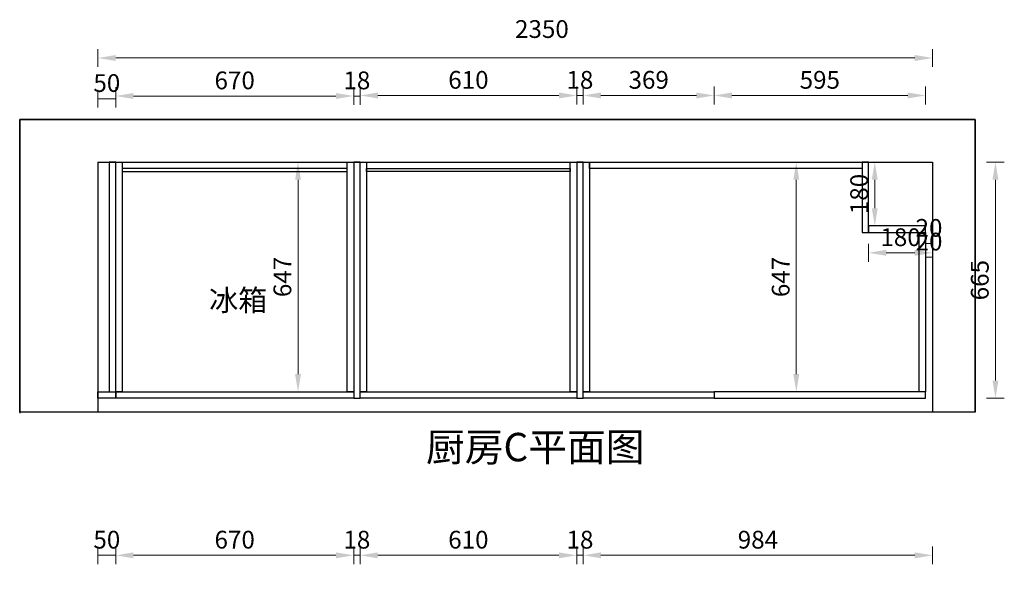
# Model space of a CAD drawing. Units: millimetres. Extents: x 0 to 909386, y 59602 to 69282.
# Drawn here: x 893124 to 895896, y 62512 to 64059 of the extents above; entities that cross this region are included whole.
import ezdxf

# ---------------------------------------------------------------- set-up
doc = ezdxf.new("R2010")
doc.units = ezdxf.units.MM
doc.header["$LTSCALE"] = 0.3
doc.header["$PDMODE"] = 3
doc.layers.get('0').update_dxf_attribs({"lineweight": 25})
doc.styles.add('宋体', font='txt', dxfattribs={"width": 0.7, "height": 80})
doc.styles.add('细黑', font='txt', dxfattribs={"width": 0.75})
doc.dimstyles.new('大尺寸带箭头', dxfattribs={"dimscale": 25, "dimtxt": 2, "dimasz": 2, "dimexe": 1, "dimexo": 1, "dimgap": 0.5, "dimtad": 1, "dimdec": 0, "dimtxsty": '细黑', "dimcen": 0, "dimclrd": 103, "dimclre": 103, "dimclrt": 256, "dimadec": 0, "dimazin": 0, "dimtfac": 1, "dimtdec": 0, "dimtix": 1, "dimtmove": 1, "dimatfit": 3, "dimfxl": 1, "dimfxlon": 1, "dimlwd": 5, "dimlwe": 5, "dimarcsym": 0})

# ---------------------------------------------------------------- blocks, each defined once
blk = doc.blocks.new('*D247')
at = {"color": 103, "lineweight": 5, "transparency": 16777216}
for p, q in [((894710.9, 62526.5), (894710.9, 62576.5)), ((895694.5, 62526.5), (895694.5, 62576.5)), ((894760.9, 62551.5), (895644.5, 62551.5))]:
    blk.add_line(p, q, dxfattribs=at)
at = {"color": 103, "transparency": 16777216}
for points in [[(894760.9, 62559.8), (894760.9, 62543.1), (894710.9, 62551.5)], [(895644.5, 62559.8), (895644.5, 62543.1), (895694.5, 62551.5)]]:
    blk.add_solid(points, dxfattribs=at)
at = {"layer": 'Defpoints', "color": 0, "transparency": 16777216}
for p in [(895694.5, 62551.5), (894710.9, 62298.1), (895694.5, 62298.1)]:
    blk.add_point(p, dxfattribs=at)
at = {"transparency": 16777216, "insert": (895202.7, 62589), "char_height": 50, "attachment_point": 5, "style": '细黑'}
blk.add_mtext('984', dxfattribs=at)
blk = doc.blocks.new('*D255')
at = {"color": 103, "lineweight": 5, "transparency": 16777216}
for p, q in [((894692.5, 62526.5), (894692.5, 62576.5)), ((894710.9, 62526.5), (894710.9, 62576.5)), ((894710.9, 62551.5), (894692.5, 62551.5))]:
    blk.add_line(p, q, dxfattribs=at)
at = {"layer": 'Defpoints', "color": 0, "transparency": 16777216}
for p in [(894692.5, 62551.5), (894692.5, 62348.1), (894710.9, 62348.1)]:
    blk.add_point(p, dxfattribs=at)
at = {"transparency": 16777216, "insert": (894701.7, 62589), "char_height": 50, "attachment_point": 5, "style": '细黑'}
blk.add_mtext('18', dxfattribs=at)
blk = doc.blocks.new('*D256')
at = {"color": 103, "lineweight": 5, "transparency": 16777216}
for p, q in [((894064.5, 62526.5), (894064.5, 62576.5)), ((894082.5, 62526.5), (894082.5, 62576.5)), ((894082.5, 62551.5), (894064.5, 62551.5))]:
    blk.add_line(p, q, dxfattribs=at)
at = {"layer": 'Defpoints', "color": 0, "transparency": 16777216}
for p in [(894064.5, 62551.5), (894064.5, 62348.1), (894082.5, 62348.1)]:
    blk.add_point(p, dxfattribs=at)
at = {"transparency": 16777216, "insert": (894073.5, 62589), "char_height": 50, "attachment_point": 5, "style": '细黑'}
blk.add_mtext('18', dxfattribs=at)
blk = doc.blocks.new('*D257')
at = {"color": 103, "lineweight": 5, "transparency": 16777216}
for p, q in [((893394.5, 62526.5), (893394.5, 62576.5)), ((894064.5, 62526.5), (894064.5, 62576.5)), ((894014.5, 62551.5), (893444.5, 62551.5))]:
    blk.add_line(p, q, dxfattribs=at)
at = {"color": 103, "transparency": 16777216}
for points in [[(893444.5, 62559.8), (893444.5, 62543.1), (893394.5, 62551.5)], [(894014.5, 62559.8), (894014.5, 62543.1), (894064.5, 62551.5)]]:
    blk.add_solid(points, dxfattribs=at)
at = {"layer": 'Defpoints', "color": 0, "transparency": 16777216}
for p in [(893394.5, 62551.5), (893394.5, 62348.1), (894064.5, 62348.1)]:
    blk.add_point(p, dxfattribs=at)
at = {"transparency": 16777216, "insert": (893729.5, 62589), "char_height": 50, "attachment_point": 5, "style": '细黑'}
blk.add_mtext('670', dxfattribs=at)
blk = doc.blocks.new('*D258')
at = {"color": 103, "lineweight": 5, "transparency": 16777216}
for p, q in [((893344.5, 62526.5), (893344.5, 62576.5)), ((893394.5, 62526.5), (893394.5, 62576.5)), ((893394.5, 62551.5), (893344.5, 62551.5))]:
    blk.add_line(p, q, dxfattribs=at)
at = {"layer": 'Defpoints', "color": 0, "transparency": 16777216}
for p in [(893344.5, 62551.5), (893344.5, 62348.1), (893394.5, 62348.1)]:
    blk.add_point(p, dxfattribs=at)
at = {"transparency": 16777216, "insert": (893369.5, 62589), "char_height": 50, "attachment_point": 5, "style": '细黑'}
blk.add_mtext('50', dxfattribs=at)
blk = doc.blocks.new('*D259')
at = {"color": 103, "lineweight": 5, "transparency": 16777216}
for p, q in [((894082.5, 62526.5), (894082.5, 62576.5)), ((894692.5, 62526.5), (894692.5, 62576.5)), ((894132.5, 62551.5), (894642.5, 62551.5))]:
    blk.add_line(p, q, dxfattribs=at)
at = {"color": 103, "transparency": 16777216}
for points in [[(894132.5, 62559.8), (894132.5, 62543.1), (894082.5, 62551.5)], [(894642.5, 62559.8), (894642.5, 62543.1), (894692.5, 62551.5)]]:
    blk.add_solid(points, dxfattribs=at)
at = {"layer": 'Defpoints', "color": 0, "transparency": 16777216}
for p in [(894692.5, 62551.5), (894082.5, 62276.5), (894692.5, 62276.5)]:
    blk.add_point(p, dxfattribs=at)
at = {"transparency": 16777216, "insert": (894387.5, 62589), "char_height": 50, "attachment_point": 5, "style": '细黑'}
blk.add_mtext('610', dxfattribs=at)
blk = doc.blocks.new('*D277')
at = {"color": 103, "lineweight": 5, "transparency": 16777216}
for p, q in [((895079.5, 63820.8), (895079.5, 63870.8)), ((895674.5, 63820.8), (895674.5, 63870.8)), ((895129.5, 63845.8), (895624.5, 63845.8))]:
    blk.add_line(p, q, dxfattribs=at)
at = {"color": 103, "transparency": 16777216}
for points in [[(895129.5, 63854.2), (895129.5, 63837.5), (895079.5, 63845.8)], [(895624.5, 63854.2), (895624.5, 63837.5), (895674.5, 63845.8)]]:
    blk.add_solid(points, dxfattribs=at)
at = {"layer": 'Defpoints', "color": 0, "transparency": 16777216}
for p in [(895674.5, 63845.8), (895674.5, 63523.8), (895079.5, 63002.5)]:
    blk.add_point(p, dxfattribs=at)
at = {"transparency": 16777216, "insert": (895377, 63883.3), "char_height": 50, "attachment_point": 5, "style": '细黑'}
blk.add_mtext('595', dxfattribs=at)
blk = doc.blocks.new('*D278')
at = {"color": 103, "lineweight": 5, "transparency": 16777216}
for p, q in [((893344.5, 63926.3), (893344.5, 63976.3)), ((895694.5, 63926.3), (895694.5, 63976.3)), ((895644.5, 63951.3), (893394.5, 63951.3))]:
    blk.add_line(p, q, dxfattribs=at)
at = {"color": 103, "transparency": 16777216}
for points in [[(893394.5, 63959.6), (893394.5, 63943), (893344.5, 63951.3)], [(895644.5, 63959.6), (895644.5, 63943), (895694.5, 63951.3)]]:
    blk.add_solid(points, dxfattribs=at)
at = {"layer": 'Defpoints', "color": 0, "transparency": 16777216}
for p in [(893344.5, 63951.3), (893344.5, 63658.5), (895694.5, 63658.5)]:
    blk.add_point(p, dxfattribs=at)
at = {"transparency": 16777216, "insert": (894594.5, 64026.3), "char_height": 50, "attachment_point": 5, "style": '细黑'}
blk.add_mtext('2350', dxfattribs=at)
blk = doc.blocks.new('*D281')
at = {"color": 103, "lineweight": 5, "transparency": 16777216}
for p, q in [((893344.5, 63811.8), (893344.5, 63861.8)), ((893394.5, 63811.8), (893394.5, 63861.8)), ((893344.5, 63836.8), (893394.5, 63836.8))]:
    blk.add_line(p, q, dxfattribs=at)
at = {"layer": 'Defpoints', "color": 0, "transparency": 16777216}
for p in [(893394.5, 63836.8), (893344.5, 63571.8), (893394.5, 63583.8)]:
    blk.add_point(p, dxfattribs=at)
at = {"transparency": 16777216, "insert": (893369.5, 63874.3), "char_height": 50, "attachment_point": 5, "style": '细黑'}
blk.add_mtext('50', dxfattribs=at)
blk = doc.blocks.new('*D279')
at = {"color": 103, "lineweight": 5, "transparency": 16777216}
for p, q in [((893394.5, 63819.3), (893394.5, 63869.3)), ((894064.5, 63819.3), (894064.5, 63869.3)), ((893444.5, 63844.3), (894014.5, 63844.3))]:
    blk.add_line(p, q, dxfattribs=at)
at = {"color": 103, "transparency": 16777216}
for points in [[(893444.5, 63852.7), (893444.5, 63836), (893394.5, 63844.3)], [(894014.5, 63852.7), (894014.5, 63836), (894064.5, 63844.3)]]:
    blk.add_solid(points, dxfattribs=at)
at = {"layer": 'Defpoints', "color": 0, "transparency": 16777216}
for p in [(894064.5, 63844.3), (893394.5, 62993.5), (894064.5, 62993.5)]:
    blk.add_point(p, dxfattribs=at)
at = {"transparency": 16777216, "insert": (893729.5, 63881.8), "char_height": 50, "attachment_point": 5, "style": '细黑'}
blk.add_mtext('670', dxfattribs=at)
blk = doc.blocks.new('*D282')
at = {"color": 103, "lineweight": 5, "transparency": 16777216}
for p, q in [((894064.5, 63819.3), (894064.5, 63869.3)), ((894082.5, 63819.3), (894082.5, 63869.3)), ((894064.5, 63844.3), (894082.5, 63844.3))]:
    blk.add_line(p, q, dxfattribs=at)
at = {"layer": 'Defpoints', "color": 0, "transparency": 16777216}
for p in [(894082.5, 63844.3), (894064.5, 62993.5), (894082.5, 62993.5)]:
    blk.add_point(p, dxfattribs=at)
at = {"transparency": 16777216, "insert": (894073.5, 63881.8), "char_height": 50, "attachment_point": 5, "style": '细黑'}
blk.add_mtext('18', dxfattribs=at)
blk = doc.blocks.new('*D280')
at = {"color": 103, "lineweight": 5, "transparency": 16777216}
for p, q in [((895846.5, 63658.5), (895896.5, 63658.5)), ((895871.5, 63608.5), (895871.5, 63043.5)), ((895846.5, 62993.5), (895896.5, 62993.5))]:
    blk.add_line(p, q, dxfattribs=at)
at = {"color": 103, "transparency": 16777216}
for points in [[(895863.1, 63608.5), (895879.8, 63608.5), (895871.5, 63658.5)], [(895863.1, 63043.5), (895879.8, 63043.5), (895871.5, 62993.5)]]:
    blk.add_solid(points, dxfattribs=at)
at = {"layer": 'Defpoints', "color": 0, "transparency": 16777216}
for p in [(894699.5, 63658.5), (895079.5, 62993.5), (895871.5, 62993.5)]:
    blk.add_point(p, dxfattribs=at)
at = {"transparency": 16777216, "insert": (895834, 63326), "char_height": 50, "attachment_point": 5, "rotation": 90, "style": '细黑'}
blk.add_mtext('665', dxfattribs=at)
blk = doc.blocks.new('*D283')
at = {"color": 103, "lineweight": 5, "transparency": 16777216}
for p, q in [((894692.5, 63820.8), (894692.5, 63870.8)), ((894710.5, 63820.8), (894710.5, 63870.8)), ((894710.5, 63845.8), (894692.5, 63845.8))]:
    blk.add_line(p, q, dxfattribs=at)
at = {"layer": 'Defpoints', "color": 0, "transparency": 16777216}
for p in [(894692.5, 63845.8), (894692.5, 63658.5), (894710.5, 63658.5)]:
    blk.add_point(p, dxfattribs=at)
at = {"transparency": 16777216, "insert": (894701.5, 63883.3), "char_height": 50, "attachment_point": 5, "style": '细黑'}
blk.add_mtext('18', dxfattribs=at)
blk = doc.blocks.new('*D284')
at = {"color": 103, "lineweight": 5, "transparency": 16777216}
for p, q in [((894082.6, 63820.8), (894082.6, 63870.8)), ((894692.5, 63820.8), (894692.5, 63870.8)), ((894642.5, 63845.8), (894132.6, 63845.8))]:
    blk.add_line(p, q, dxfattribs=at)
at = {"color": 103, "transparency": 16777216}
for points in [[(894132.6, 63854.2), (894132.6, 63837.5), (894082.6, 63845.8)], [(894642.5, 63854.2), (894642.5, 63837.5), (894692.5, 63845.8)]]:
    blk.add_solid(points, dxfattribs=at)
at = {"layer": 'Defpoints', "color": 0, "transparency": 16777216}
for p in [(894082.6, 63845.8), (894082.6, 63658.5), (894692.5, 63658.5)]:
    blk.add_point(p, dxfattribs=at)
at = {"transparency": 16777216, "insert": (894387.6, 63883.3), "char_height": 50, "attachment_point": 5, "style": '细黑'}
blk.add_mtext('610', dxfattribs=at)
blk = doc.blocks.new('*D285')
at = {"color": 103, "lineweight": 5, "transparency": 16777216}
for p, q in [((894710.9, 63820.8), (894710.9, 63870.8)), ((895079.5, 63820.8), (895079.5, 63870.8)), ((895029.5, 63845.8), (894760.9, 63845.8))]:
    blk.add_line(p, q, dxfattribs=at)
at = {"color": 103, "transparency": 16777216}
for points in [[(894760.9, 63854.2), (894760.9, 63837.5), (894710.9, 63845.8)], [(895029.5, 63854.2), (895029.5, 63837.5), (895079.5, 63845.8)]]:
    blk.add_solid(points, dxfattribs=at)
at = {"layer": 'Defpoints', "color": 0, "transparency": 16777216}
for p in [(894710.9, 63845.8), (894710.9, 63002.5), (895079.5, 63002.5)]:
    blk.add_point(p, dxfattribs=at)
at = {"transparency": 16777216, "insert": (894895.2, 63883.3), "char_height": 50, "attachment_point": 5, "style": '细黑'}
blk.add_mtext('369', dxfattribs=at)
blk = doc.blocks.new('*D477')
at = {"color": 103, "lineweight": 5, "transparency": 16777216}
for p, q in [((895674.5, 63454.1), (895674.5, 63404.1)), ((895694.5, 63454.1), (895694.5, 63404.1)), ((895674.5, 63429.1), (895694.5, 63429.1))]:
    blk.add_line(p, q, dxfattribs=at)
at = {"layer": 'Defpoints', "color": 0, "transparency": 16777216}
for p in [(895674.5, 63615.1), (895694.5, 63615.1), (895694.5, 63429.1)]:
    blk.add_point(p, dxfattribs=at)
at = {"transparency": 16777216, "insert": (895684.5, 63466.6), "char_height": 50, "attachment_point": 5, "style": '细黑'}
blk.add_mtext('20', dxfattribs=at)
blk = doc.blocks.new('*D540')
at = {"color": 103, "lineweight": 5, "transparency": 16777216}
for p, q in [((895674.5, 63390.6), (895674.5, 63415.6)), ((895694.5, 63390.6), (895694.5, 63415.6)), ((895674.5, 63390.6), (895694.5, 63390.6))]:
    blk.add_line(p, q, dxfattribs=at)
at = {"layer": 'Defpoints', "color": 0, "transparency": 16777216}
for p in [(895694.5, 63390.6), (895674.5, 63372.4), (895694.5, 63372.4)]:
    blk.add_point(p, dxfattribs=at)
at = {"transparency": 16777216, "insert": (895684.5, 63428.1), "char_height": 50, "attachment_point": 5, "style": '细黑'}
blk.add_mtext('20', dxfattribs=at)
blk = doc.blocks.new('*D542')
at = {"color": 103, "lineweight": 5, "transparency": 16777216}
for p, q in [((895531.7, 63658.5), (895556.7, 63658.5)), ((895531.7, 63608.5), (895531.7, 63528.5)), ((895531.7, 63478.5), (895556.7, 63478.5))]:
    blk.add_line(p, q, dxfattribs=at)
at = {"color": 103, "transparency": 16777216}
for points in [[(895523.4, 63608.5), (895540.1, 63608.5), (895531.7, 63658.5)], [(895523.4, 63528.5), (895540.1, 63528.5), (895531.7, 63478.5)]]:
    blk.add_solid(points, dxfattribs=at)
at = {"layer": 'Defpoints', "color": 0, "transparency": 16777216}
for p in [(895514.2, 63658.5), (895514.2, 63478.5), (895531.7, 63478.5)]:
    blk.add_point(p, dxfattribs=at)
at = {"transparency": 16777216, "insert": (895494.2, 63568.5), "char_height": 50, "attachment_point": 5, "rotation": 90, "style": '细黑'}
blk.add_mtext('180', dxfattribs=at)
blk = doc.blocks.new('*D541')
at = {"color": 103, "lineweight": 5, "transparency": 16777216}
for p, q in [((895514.2, 63427.9), (895514.2, 63377.9)), ((895694.5, 63427.9), (895694.5, 63377.9)), ((895564.2, 63402.9), (895644.5, 63402.9))]:
    blk.add_line(p, q, dxfattribs=at)
at = {"color": 103, "transparency": 16777216}
for points in [[(895564.2, 63411.3), (895564.2, 63394.6), (895514.2, 63402.9)], [(895644.5, 63411.3), (895644.5, 63394.6), (895694.5, 63402.9)]]:
    blk.add_solid(points, dxfattribs=at)
at = {"layer": 'Defpoints', "color": 0, "transparency": 16777216}
for p in [(895514.2, 63478.5), (895694.5, 63478.5), (895694.5, 63402.9)]:
    blk.add_point(p, dxfattribs=at)
at = {"transparency": 16777216, "insert": (895604.4, 63440.4), "char_height": 50, "attachment_point": 5, "style": '细黑'}
blk.add_mtext('180', dxfattribs=at)
blk = doc.blocks.new('*D579')
at = {"color": 103, "lineweight": 5, "transparency": 16777216}
for p, q in [((893899.1, 63658.5), (893932.8, 63658.5)), ((893907.8, 63061.5), (893907.8, 63608.5)), ((893899.1, 63011.5), (893932.8, 63011.5))]:
    blk.add_line(p, q, dxfattribs=at)
at = {"color": 103, "transparency": 16777216}
for points in [[(893899.5, 63608.5), (893916.1, 63608.5), (893907.8, 63658.5)], [(893899.5, 63061.5), (893916.1, 63061.5), (893907.8, 63011.5)]]:
    blk.add_solid(points, dxfattribs=at)
at = {"layer": 'Defpoints', "color": 0, "transparency": 16777216}
for p in [(893874.1, 63658.5), (893907.8, 63658.5), (893874.1, 63011.5)]:
    blk.add_point(p, dxfattribs=at)
at = {"transparency": 16777216, "insert": (893870.3, 63335), "char_height": 50, "attachment_point": 5, "rotation": 90, "style": '细黑'}
blk.add_mtext('647', dxfattribs=at)
blk = doc.blocks.new('*D595')
at = {"color": 103, "lineweight": 5, "transparency": 16777216}
for p, q in [((895335.8, 63658.5), (895285.8, 63658.5)), ((895310.8, 63061.5), (895310.8, 63608.5)), ((895335.8, 63011.5), (895285.8, 63011.5))]:
    blk.add_line(p, q, dxfattribs=at)
at = {"color": 103, "transparency": 16777216}
for points in [[(895302.4, 63608.5), (895319.1, 63608.5), (895310.8, 63658.5)], [(895302.4, 63061.5), (895319.1, 63061.5), (895310.8, 63011.5)]]:
    blk.add_solid(points, dxfattribs=at)
at = {"layer": 'Defpoints', "color": 0, "transparency": 16777216}
for p in [(895310.8, 63658.5), (895377, 63658.5), (895377, 63011.5)]:
    blk.add_point(p, dxfattribs=at)
at = {"transparency": 16777216, "insert": (895273.3, 63335), "char_height": 50, "attachment_point": 5, "rotation": 90, "style": '细黑'}
blk.add_mtext('647', dxfattribs=at)

msp = doc.modelspace()

# ---------------------------------------------------------------- linework, layer by layer
at = {"color": 251, "true_color": 0x636466}
msp.add_line((893344.5, 63658.5), (893344.5, 62954.1), dxfattribs=at)
for points in [[(895814.5, 62954.1), (895814.5, 63778.5), (893124.1, 63778.5), (893124.1, 62951.9)], [(893344.5, 63658.5), (895694.5, 63658.5), (895694.5, 62954.1)]]:
    msp.add_lwpolyline(points, dxfattribs=at)
msp.add_lwpolyline([(893124.1, 63778.5), (895814.5, 63778.5), (895814.5, 62954.1), (893124.1, 62954.1)], close=True, dxfattribs=at)
at = {"color": 1}
for points in [[(893376.5, 63658.5), (893376.5, 63011.5), (893394.5, 63011.5), (893394.5, 63658.5)], [(894082.5, 62993.5), (894082.5, 63658.5), (894064.5, 63658.5), (894064.5, 62993.5)], [(894710.5, 62993.5), (894710.5, 63658.5), (894692.5, 63658.5), (894692.5, 62993.5)], [(893394.5, 63011.5), (893394.5, 62993.5), (893344.5, 62993.5), (893344.5, 63011.5)], [(894064.5, 63011.5), (894064.5, 62993.5), (893394.5, 62993.5), (893394.5, 63011.5)], [(894692.5, 63011.5), (894692.5, 62993.5), (894082.5, 62993.5), (894082.5, 63011.5)], [(895079.5, 63011.5), (895079.5, 62993.5), (894710.9, 62993.5), (894710.9, 63011.5)], [(895079.5, 63011.5), (895079.5, 62993.5), (895674.5, 62993.5), (895674.5, 63011.5)]]:
    msp.add_lwpolyline(points, close=True, dxfattribs=at)
at = {"color": 6}
for points in [[(893412.5, 63658.5), (893412.5, 63011.5), (893394.5, 63011.5), (893394.5, 63658.5)], [(894064.5, 63658.5), (894064.5, 63011.5), (894046.5, 63011.5), (894046.5, 63658.5)], [(894100.6, 63658.5), (894100.6, 63011.5), (894082.6, 63011.5), (894082.6, 63658.5)], [(894692.5, 63658.5), (894692.5, 63011.5), (894674.5, 63011.5), (894674.5, 63658.5)], [(894728.9, 63658.5), (894728.9, 63011.5), (894710.9, 63011.5), (894710.9, 63658.5)], [(895496.2, 63658.5), (895496.2, 63640.5), (894728.9, 63640.5), (894728.9, 63658.5)], [(895496.2, 63460.5), (895514.2, 63460.5), (895514.2, 63658.5), (895496.2, 63658.5)], [(893412.5, 63640.5), (893412.5, 63631.5), (894046.5, 63631.5), (894046.5, 63640.5)], [(894674.5, 63640.5), (894674.5, 63631.5), (894100.6, 63631.5), (894100.6, 63640.5)], [(895514.2, 63478.5), (895514.2, 63460.5), (895674.5, 63460.5), (895674.5, 63478.5)], [(895674.5, 63460.5), (895674.5, 63011.5), (895656.5, 63011.5), (895656.5, 63460.5)]]:
    msp.add_lwpolyline(points, close=True, dxfattribs=at)

# ---------------------------------------------------------------- texts
at = {"color": 1, "insert": (893657.5, 63299.4), "char_height": 60, "attachment_point": 1, "style": '细黑'}
msp.add_mtext_dynamic_manual_height_columns('冰箱', width=331.965, gutter_width=10, heights=[0], dxfattribs=at)
at = {"color": 0, "insert": (894268.1, 62896.1), "char_height": 80, "attachment_point": 1, "style": '宋体'}
msp.add_mtext_dynamic_manual_height_columns('厨房C平面图', width=834.694, gutter_width=400, heights=[132.1], dxfattribs=at)

# ---------------------------------------------------------------- dimensions: what is measured, and where the dimension line sits
at = {"color": 1}
dim = msp.add_linear_dim(base=(893344.5, 63951.3), p1=(895694.5, 63658.5), p2=(893344.5, 63658.5), dimstyle='大尺寸带箭头', dxfattribs=at)
dim.commit()
dim.dimension.update_dxf_attribs({"geometry": '*D278', "text_midpoint": (894594.5, 63988.8), "dimtype": 128})
for base, p1, p2, picture, middle in [((893394.5, 63836.8), (893344.5, 63571.8), (893394.5, 63583.8), '*D281', (893369.5, 63874.3)), ((894064.5, 63844.3), (893394.5, 62993.5), (894064.5, 62993.5), '*D279', (893729.5, 63881.8)), ((894082.5, 63844.3), (894064.5, 62993.5), (894082.5, 62993.5), '*D282', (894073.5, 63881.8)), ((894082.6, 63845.8), (894692.5, 63658.5), (894082.6, 63658.5), '*D284', (894387.6, 63883.3)), ((894692.5, 63845.8), (894710.5, 63658.5), (894692.5, 63658.5), '*D283', (894701.5, 63883.3)), ((894710.9, 63845.8), (895079.5, 63002.5), (894710.9, 63002.5), '*D285', (894895.2, 63883.3)), ((895674.5, 63845.8), (895079.5, 63002.5), (895674.5, 63523.8), '*D277', (895377, 63883.3)), ((895694.5, 63429.1), (895674.5, 63615.1), (895694.5, 63615.1), '*D477', (895684.5, 63466.6)), ((895694.5, 63390.6), (895674.5, 63372.4), (895694.5, 63372.4), '*D540', (895684.5, 63428.1)), ((893344.5, 62551.5), (893394.5, 62348.1), (893344.5, 62348.1), '*D258', (893369.5, 62589)), ((893394.5, 62551.5), (894064.5, 62348.1), (893394.5, 62348.1), '*D257', (893729.5, 62589)), ((894064.5, 62551.5), (894082.5, 62348.1), (894064.5, 62348.1), '*D256', (894073.5, 62589)), ((894692.5, 62551.5), (894082.5, 62276.5), (894692.5, 62276.5), '*D259', (894387.5, 62589)), ((894692.5, 62551.5), (894710.9, 62348.1), (894692.5, 62348.1), '*D255', (894701.7, 62589)), ((895694.5, 62551.5), (894710.9, 62298.1), (895694.5, 62298.1), '*D247', (895202.7, 62589))]:
    dim = msp.add_linear_dim(base=base, p1=p1, p2=p2, dimstyle='大尺寸带箭头', dxfattribs=at)
    dim.commit()
    dim.dimension.update_dxf_attribs({"geometry": picture, "text_midpoint": middle})
for base, p1, p2, angle, picture, middle in [((893907.8, 63658.5), (893874.1, 63011.5), (893874.1, 63658.5), 90, '*D579', (893870.3, 63335)), ((895871.5, 62993.5), (894699.5, 63658.5), (895079.5, 62993.5), 270, '*D280', (895834, 63326)), ((895310.8, 63658.5), (895377, 63011.5), (895377, 63658.5), 90, '*D595', (895273.3, 63335)), ((895531.7, 63478.5), (895514.2, 63658.5), (895514.2, 63478.5), 270, '*D542', (895494.2, 63568.5))]:
    dim = msp.add_linear_dim(base=base, p1=p1, p2=p2, angle=angle, dimstyle='大尺寸带箭头', dxfattribs=at)
    dim.commit()
    dim.dimension.update_dxf_attribs({"geometry": picture, "text_midpoint": middle})
at = {"color": 6}
dim = msp.add_linear_dim(base=(895694.5, 63402.9), p1=(895514.2, 63478.5), p2=(895694.5, 63478.5), dimstyle='大尺寸带箭头', dxfattribs=at)
dim.commit()
dim.dimension.update_dxf_attribs({"geometry": '*D541', "text_midpoint": (895604.4, 63440.4)})

doc.saveas('drawing.dxf')
